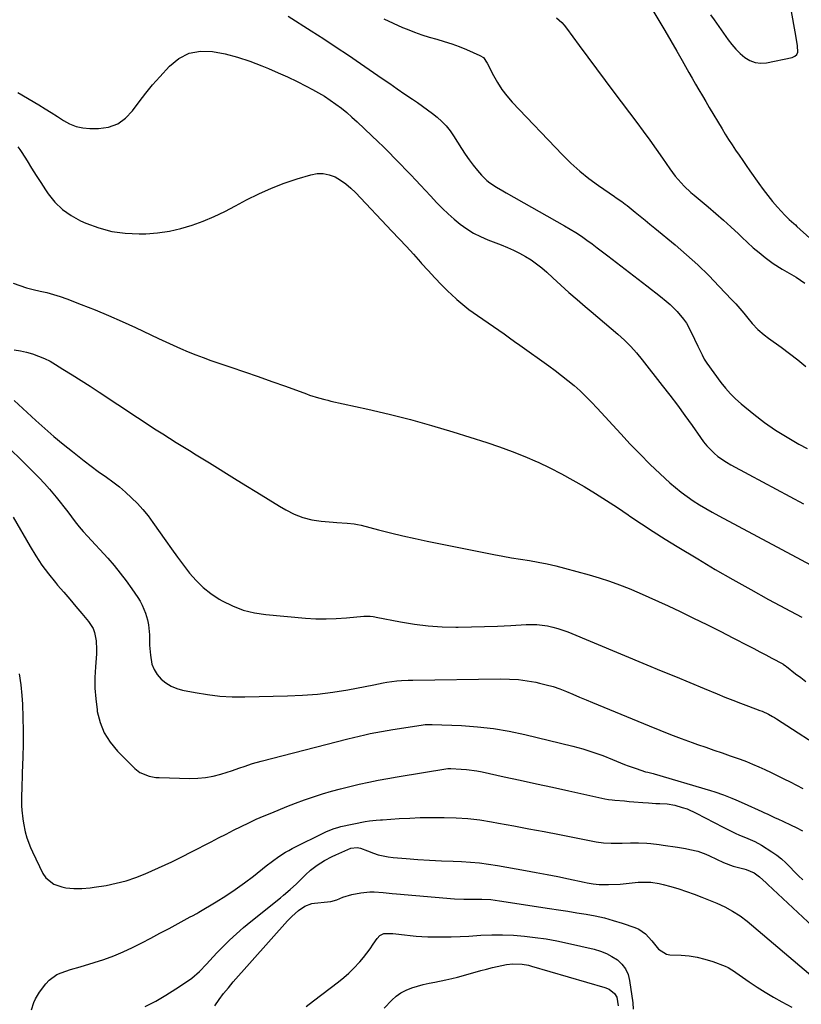
# Model space of a CAD drawing. Units: inches. Extents: x 1885428 to 1889974, y 448533 to 453875.
# Drawn here: x 1888816 to 1889182, y 449612 to 450074 of the extents above; entities that cross this region are included whole.
import ezdxf

# ---------------------------------------------------------------- set-up
doc = ezdxf.new("R2010")
doc.units = ezdxf.units.IN
doc.header["$MEASUREMENT"] = 0
doc.layers.add('7', color=7, linetype='Continuous')
doc.layers.add('8', color=7, linetype='Continuous')

msp = doc.modelspace()

# ---------------------------------------------------------------- linework, layer by layer
at = {"layer": '7', "color": 18}
for points in [[(1889139.78, 450076.71, 1738), (1889141.51, 450074.29, 1738), (1889148, 450064.95, 1738), (1889149.74, 450062.67, 1738), (1889151.61, 450060.5, 1738), (1889153.67, 450058.5, 1738), (1889155.84, 450056.62, 1738), (1889158.21, 450055.22, 1738), (1889160.68, 450054.27, 1738), (1889163.31, 450054, 1738), (1889166.05, 450054.17, 1738), (1889178.07, 450056.57, 1738), (1889179.29, 450057.16, 1738), (1889180.21, 450057.97, 1738), (1889180.67, 450059.1, 1738), (1889180.58, 450062.07, 1738), (1889179.79, 450066.92, 1738), (1889177.5, 450079.93, 1738)], [(1888941.65, 450075.97, 1746), (1888952.44, 450069.08, 1746), (1888958.27, 450065.31, 1746), (1888964.08, 450061.5, 1746), (1888969.85, 450057.63, 1746), (1888975.59, 450053.72, 1746), (1888985.68, 450046.76, 1746), (1888989.23, 450044.32, 1746), (1888992.78, 450041.88, 1746), (1888996.35, 450039.46, 1746), (1888999.92, 450037.04, 1746), (1889002.22, 450035.49, 1746), (1889004.62, 450033.82, 1746), (1889006.98, 450032.11, 1746), (1889009.29, 450030.34, 1746), (1889011.58, 450028.52, 1746), (1889013.73, 450026.57, 1746), (1889015.73, 450024.5, 1746), (1889017.53, 450022.24, 1746), (1889019.19, 450019.86, 1746), (1889022.9, 450013.92, 1746), (1889024.66, 450011.22, 1746), (1889026.5, 450008.58, 1746), (1889028.45, 450006.02, 1746), (1889030.47, 450003.51, 1746), (1889032.31, 450001.33, 1746), (1889034.82, 449998.8, 1746), (1889036.23, 449997.72, 1746), (1889039.27, 449995.8, 1746), (1889042.38, 449993.99, 1746), (1889043.95, 449993.1, 1746), (1889071.3, 449977.64, 1746), (1889073.97, 449976.07, 1746), (1889076.59, 449974.43, 1746), (1889079.16, 449972.71, 1746), (1889081.68, 449970.92, 1746), (1889084.17, 449969.07, 1746), (1889086.65, 449967.21, 1746), (1889089.12, 449965.34, 1746), (1889091.58, 449963.46, 1746), (1889109.83, 449949.42, 1746), (1889111.99, 449947.74, 1746), (1889114.14, 449946.06, 1746), (1889116.29, 449944.37, 1746), (1889119.01, 449942.21, 1746), (1889120.8, 449940.68, 1746), (1889124.15, 449937.39, 1746), (1889127.13, 449933.76, 1746), (1889128.46, 449931.83, 1746), (1889130.72, 449927.72, 1746), (1889133.8, 449921.16, 1746), (1889134.29, 449920.12, 1746), (1889135.76, 449917.03, 1746), (1889136.84, 449915.02, 1746), (1889137.45, 449914.06, 1746), (1889138.09, 449913.11, 1746), (1889144.64, 449904.05, 1746), (1889146.78, 449901.32, 1746), (1889149.06, 449898.71, 1746), (1889151.54, 449896.29, 1746), (1889154.15, 449894, 1746), (1889160.1, 449889.18, 1746), (1889165.14, 449885.33, 1746), (1889170.31, 449881.68, 1746), (1889175.67, 449878.32, 1746), (1889181.16, 449875.16, 1746), (1889185.1, 449873.04, 1746)], [(1888986.54, 450074.76, 1744), (1888990.88, 450072.68, 1744), (1888995.28, 450070.73, 1744), (1888997.39, 450069.84, 1744), (1889000.81, 450068.5, 1744), (1889004.27, 450067.25, 1744), (1889007.78, 450066.16, 1744), (1889011.32, 450065.17, 1744), (1889014.86, 450064.16, 1744), (1889018.36, 450063.05, 1744), (1889021.8, 450061.78, 1744), (1889025.21, 450060.39, 1744), (1889031.59, 450057.61, 1744), (1889033.17, 450056.56, 1744), (1889035.02, 450053.95, 1744), (1889037.91, 450048.2, 1744), (1889039.78, 450044.85, 1744), (1889041.84, 450041.62, 1744), (1889044.18, 450038.59, 1744), (1889046.7, 450035.69, 1744), (1889070.32, 450010.84, 1744), (1889074.27, 450006.94, 1744), (1889078.37, 450003.21, 1744), (1889082.7, 449999.74, 1744), (1889087.18, 449996.45, 1744), (1889094.63, 449991.32, 1744), (1889095.49, 449990.73, 1744), (1889098.07, 449988.93, 1744), (1889099.76, 449987.7, 1744), (1889100.59, 449987.07, 1744), (1889104.42, 449984.02, 1744), (1889106.73, 449982.16, 1744), (1889109.04, 449980.29, 1744), (1889111.33, 449978.41, 1744), (1889113.62, 449976.52, 1744), (1889123.17, 449968.6, 1744), (1889128.56, 449963.96, 1744), (1889133.82, 449959.2, 1744), (1889138.91, 449954.24, 1744), (1889143.88, 449949.15, 1744), (1889149.65, 449943.02, 1744), (1889151.61, 449940.89, 1744), (1889153.54, 449938.72, 1744), (1889155.42, 449936.51, 1744), (1889157.26, 449934.27, 1744), (1889159.26, 449931.78, 1744), (1889161.92, 449928.92, 1744), (1889164.91, 449926.39, 1744), (1889166.99, 449924.81, 1744), (1889172.83, 449920.57, 1744), (1889176.77, 449917.64, 1744), (1889180.68, 449914.66, 1744), (1889184.51, 449911.59, 1744)], [(1889067.54, 450075.27, 1742), (1889070.01, 450073.02, 1742), (1889071.12, 450071.77, 1742), (1889072.16, 450070.45, 1742), (1889078.19, 450062.18, 1742), (1889082.21, 450056.7, 1742), (1889086.25, 450051.23, 1742), (1889090.32, 450045.78, 1742), (1889094.4, 450040.34, 1742), (1889105.14, 450026.15, 1742), (1889108.23, 450022, 1742), (1889111.29, 450017.83, 1742), (1889114.28, 450013.62, 1742), (1889117.23, 450009.37, 1742), (1889120.69, 450004.35, 1742), (1889123.21, 450000.95, 1742), (1889124.57, 449999.32, 1742), (1889127.45, 449996.22, 1742), (1889130.52, 449993.3, 1742), (1889132.12, 449991.91, 1742), (1889138.58, 449986.51, 1742), (1889142.21, 449983.41, 1742), (1889145.8, 449980.27, 1742), (1889149.33, 449977.05, 1742), (1889152.81, 449973.79, 1742), (1889154.5, 449972.19, 1742), (1889157.15, 449969.73, 1742), (1889159.84, 449967.33, 1742), (1889162.6, 449965.01, 1742), (1889165.4, 449962.74, 1742), (1889169.14, 449959.88, 1742), (1889173.34, 449957.18, 1742), (1889175.52, 449955.96, 1742), (1889177.72, 449954.75, 1742), (1889179.87, 449953.49, 1742), (1889181.97, 449952.12, 1742), (1889184.03, 449950.69, 1742)], [(1888814.69, 450040.23, 1748), (1888824.67, 450034.31, 1748), (1888827.58, 450032.55, 1748), (1888830.46, 450030.76, 1748), (1888833.31, 450028.92, 1748), (1888836.14, 450027.04, 1748), (1888839.04, 450025.44, 1748), (1888842.06, 450024.21, 1748), (1888845.24, 450023.54, 1748), (1888848.55, 450023.24, 1748), (1888852.55, 450023.23, 1748), (1888857.29, 450023.95, 1748), (1888861.62, 450025.46, 1748), (1888865.33, 450028.15, 1748), (1888868.63, 450031.63, 1748), (1888871.63, 450035.76, 1748), (1888874.74, 450039.81, 1748), (1888878, 450043.74, 1748), (1888881.37, 450047.58, 1748), (1888885.88, 450052.53, 1748), (1888890.3, 450056.07, 1748), (1888895.09, 450058.58, 1748), (1888900.4, 450059.55, 1748), (1888906.07, 450059.48, 1748), (1888912.01, 450058.26, 1748), (1888917.88, 450056.77, 1748), (1888923.62, 450054.89, 1748), (1888929.29, 450052.73, 1748), (1888932.44, 450051.41, 1748), (1888936.91, 450049.47, 1748), (1888941.35, 450047.45, 1748), (1888945.74, 450045.32, 1748), (1888950.1, 450043.11, 1748), (1888952.99, 450041.6, 1748), (1888955.83, 450040.04, 1748), (1888958.62, 450038.38, 1748), (1888961.32, 450036.6, 1748), (1888963.98, 450034.73, 1748), (1888966.55, 450032.75, 1748), (1888969.07, 450030.71, 1748), (1888971.52, 450028.58, 1748), (1888973.92, 450026.39, 1748), (1888980.9, 450019.8, 1748), (1888983.61, 450017.21, 1748), (1888986.29, 450014.6, 1748), (1888988.94, 450011.95, 1748), (1888991.56, 450009.28, 1748), (1888994.44, 450006.32, 1748), (1888996.78, 450003.9, 1748), (1888999.11, 450001.47, 1748), (1889001.44, 449999.04, 1748), (1889003.76, 449996.6, 1748), (1889006.07, 449994.15, 1748), (1889008.37, 449991.68, 1748), (1889011.38, 449988.42, 1748), (1889013.97, 449985.73, 1748), (1889016.64, 449983.14, 1748), (1889019.44, 449980.68, 1748), (1889022.33, 449978.31, 1748), (1889025.36, 449976.16, 1748), (1889028.49, 449974.19, 1748), (1889031.79, 449972.52, 1748), (1889035.2, 449971.03, 1748), (1889041.54, 449968.61, 1748), (1889044.45, 449967.41, 1748), (1889047.31, 449966.13, 1748), (1889050.12, 449964.72, 1748), (1889052.88, 449963.22, 1748), (1889055.55, 449961.56, 1748), (1889058.13, 449959.79, 1748), (1889060.58, 449957.84, 1748), (1889062.94, 449955.77, 1748), (1889065.76, 449953.12, 1748), (1889069.5, 449949.67, 1748), (1889073.28, 449946.27, 1748), (1889077.13, 449942.94, 1748), (1889081.01, 449939.66, 1748), (1889083.7, 449937.43, 1748), (1889086.88, 449934.77, 1748), (1889090.05, 449932.09, 1748), (1889093.2, 449929.4, 1748), (1889096.34, 449926.68, 1748), (1889099.38, 449923.88, 1748), (1889102.31, 449920.97, 1748), (1889105.06, 449917.89, 1748), (1889107.71, 449914.71, 1748), (1889117.13, 449902.69, 1748), (1889120.71, 449898.04, 1748), (1889124.24, 449893.36, 1748), (1889127.68, 449888.61, 1748), (1889131.07, 449883.82, 1748), (1889134.99, 449878.19, 1748), (1889136.45, 449876.25, 1748), (1889137.99, 449874.38, 1748), (1889141.4, 449870.93, 1748), (1889143.26, 449869.37, 1748), (1889147.22, 449866.6, 1748), (1889149.32, 449865.37, 1748), (1889157.8, 449860.84, 1748), (1889164.19, 449857.42, 1748), (1889170.58, 449854, 1748), (1889176.96, 449850.57, 1748), (1889183.35, 449847.15, 1748)], [(1888812.61, 449950.61, 1752), (1888815.7, 449949.51, 1752), (1888818.81, 449948.52, 1752), (1888821.98, 449947.69, 1752), (1888825.17, 449946.96, 1752), (1888828.36, 449946.23, 1752), (1888831.52, 449945.4, 1752), (1888834.64, 449944.41, 1752), (1888837.73, 449943.32, 1752), (1888844.54, 449940.71, 1752), (1888850.97, 449938.16, 1752), (1888857.36, 449935.52, 1752), (1888863.69, 449932.71, 1752), (1888869.98, 449929.81, 1752), (1888880.69, 449924.72, 1752), (1888884.15, 449923.1, 1752), (1888887.64, 449921.52, 1752), (1888891.14, 449919.99, 1752), (1888894.67, 449918.5, 1752), (1888898.21, 449917.08, 1752), (1888901.78, 449915.7, 1752), (1888905.38, 449914.4, 1752), (1888908.99, 449913.15, 1752), (1888914.75, 449911.22, 1752), (1888921.16, 449909.04, 1752), (1888927.55, 449906.83, 1752), (1888933.93, 449904.57, 1752), (1888940.29, 449902.27, 1752), (1888950.19, 449898.64, 1752), (1888951.6, 449898.14, 1752), (1888955.86, 449896.79, 1752), (1888958.74, 449896.02, 1752), (1888960.19, 449895.67, 1752), (1888961.64, 449895.34, 1752), (1888978.91, 449891.56, 1752), (1888988.96, 449889.21, 1752), (1888998.97, 449886.69, 1752), (1889008.9, 449883.9, 1752), (1889018.79, 449880.93, 1752), (1889034.75, 449875.91, 1752), (1889040.77, 449873.89, 1752), (1889046.74, 449871.72, 1752), (1889052.63, 449869.34, 1752), (1889058.46, 449866.82, 1752), (1889058.87, 449866.63, 1752), (1889064.41, 449863.99, 1752), (1889069.87, 449861.22, 1752), (1889075.23, 449858.26, 1752), (1889080.53, 449855.17, 1752), (1889085.74, 449851.94, 1752), (1889090.92, 449848.66, 1752), (1889096.05, 449845.29, 1752), (1889101.14, 449841.87, 1752), (1889101.9, 449841.35, 1752), (1889107.37, 449837.68, 1752), (1889112.88, 449834.06, 1752), (1889118.45, 449830.54, 1752), (1889124.06, 449827.07, 1752), (1889133.77, 449821.2, 1752), (1889141.99, 449816.31, 1752), (1889150.27, 449811.5, 1752), (1889158.62, 449806.82, 1752), (1889167.02, 449802.24, 1752), (1889182.53, 449793.93, 1752)], [(1888813.05, 449919.35, 1754), (1888815.97, 449918.92, 1754), (1888818.85, 449918.27, 1754), (1888821.71, 449917.47, 1754), (1888824.49, 449916.47, 1754), (1888827.22, 449915.33, 1754), (1888829.86, 449913.99, 1754), (1888832.43, 449912.52, 1754), (1888835.92, 449910.36, 1754), (1888840.18, 449907.7, 1754), (1888844.43, 449905.01, 1754), (1888848.65, 449902.28, 1754), (1888852.86, 449899.54, 1754), (1888879.66, 449881.88, 1754), (1888882.76, 449879.87, 1754), (1888885.86, 449877.88, 1754), (1888888.99, 449875.92, 1754), (1888892.13, 449873.99, 1754), (1888895.28, 449872.06, 1754), (1888898.42, 449870.13, 1754), (1888901.56, 449868.2, 1754), (1888904.7, 449866.25, 1754), (1888916.4, 449858.98, 1754), (1888921.67, 449855.72, 1754), (1888926.94, 449852.48, 1754), (1888932.23, 449849.25, 1754), (1888937.52, 449846.03, 1754), (1888940.45, 449844.25, 1754), (1888944.38, 449842.24, 1754), (1888948.44, 449840.61, 1754), (1888952.69, 449839.57, 1754), (1888957.06, 449838.91, 1754), (1888962.72, 449838.48, 1754), (1888964.36, 449838.36, 1754), (1888969.3, 449838.06, 1754), (1888972.56, 449837.73, 1754), (1888974.18, 449837.42, 1754), (1888975.78, 449837.05, 1754), (1888983.97, 449834.89, 1754), (1888989.67, 449833.44, 1754), (1888995.38, 449832.06, 1754), (1889001.12, 449830.79, 1754), (1889006.88, 449829.58, 1754), (1889038.12, 449823.32, 1754), (1889042.28, 449822.52, 1754), (1889046.44, 449821.77, 1754), (1889050.61, 449821.07, 1754), (1889054.78, 449820.42, 1754), (1889058.95, 449819.73, 1754), (1889063.1, 449818.94, 1754), (1889067.21, 449817.99, 1754), (1889071.31, 449816.95, 1754), (1889082.77, 449813.8, 1754), (1889087.57, 449812.38, 1754), (1889092.32, 449810.84, 1754), (1889097.01, 449809.12, 1754), (1889101.66, 449807.28, 1754), (1889106.26, 449805.31, 1754), (1889110.84, 449803.3, 1754), (1889115.4, 449801.23, 1754), (1889119.94, 449799.13, 1754), (1889125.56, 449796.47, 1754), (1889131.84, 449793.46, 1754), (1889138.1, 449790.4, 1754), (1889144.33, 449787.27, 1754), (1889150.53, 449784.09, 1754), (1889157.27, 449780.6, 1754), (1889160.08, 449779.13, 1754), (1889162.89, 449777.66, 1754), (1889165.69, 449776.17, 1754), (1889168.49, 449774.67, 1754), (1889173.63, 449771.92, 1754), (1889173.85, 449771.79, 1754), (1889174.93, 449771.09, 1754), (1889175.34, 449770.78, 1754), (1889179.69, 449767.34, 1754), (1889182.08, 449765.47, 1754), (1889184.48, 449763.62, 1754)], [(1888812.96, 449895.52, 1756), (1888823.23, 449886.17, 1756), (1888827.42, 449882.44, 1756), (1888831.66, 449878.76, 1756), (1888835.97, 449875.16, 1756), (1888840.33, 449871.63, 1756), (1888842.7, 449869.75, 1756), (1888845.93, 449867.22, 1756), (1888849.2, 449864.74, 1756), (1888852.52, 449862.31, 1756), (1888856.3, 449859.62, 1756), (1888859.39, 449857.36, 1756), (1888862.41, 449855, 1756), (1888865.32, 449852.51, 1756), (1888868.15, 449849.93, 1756), (1888870.85, 449847.21, 1756), (1888873.43, 449844.39, 1756), (1888875.83, 449841.42, 1756), (1888878.12, 449838.35, 1756), (1888884.14, 449829.77, 1756), (1888886.87, 449825.92, 1756), (1888889.64, 449822.1, 1756), (1888892.45, 449818.31, 1756), (1888895.3, 449814.54, 1756), (1888898.36, 449811.01, 1756), (1888901.66, 449807.75, 1756), (1888905.33, 449804.91, 1756), (1888909.23, 449802.35, 1756), (1888910.6, 449801.57, 1756), (1888915.48, 449799.18, 1756), (1888920.51, 449797.23, 1756), (1888925.74, 449795.94, 1756), (1888931.12, 449795.1, 1756), (1888949.75, 449793.41, 1756), (1888954.55, 449793.12, 1756), (1888959.35, 449793.01, 1756), (1888964.15, 449793.18, 1756), (1888968.95, 449793.53, 1756), (1888977.08, 449794.36, 1756), (1888980.02, 449794.36, 1756), (1888981.48, 449794.17, 1756), (1888982.21, 449794.05, 1756), (1888982.94, 449793.92, 1756), (1888994.36, 449791.66, 1756), (1889000.8, 449790.58, 1756), (1889007.27, 449789.77, 1756), (1889013.77, 449789.34, 1756), (1889020.3, 449789.18, 1756), (1889021.4, 449789.19, 1756), (1889027.56, 449789.27, 1756), (1889033.72, 449789.42, 1756), (1889039.88, 449789.67, 1756), (1889046.03, 449789.99, 1756), (1889053.32, 449790.42, 1756), (1889055.82, 449790.48, 1756), (1889058.32, 449790.41, 1756), (1889063.27, 449789.78, 1756), (1889065.72, 449789.24, 1756), (1889068.13, 449788.6, 1756), (1889070.5, 449787.81, 1756), (1889072.85, 449786.92, 1756), (1889109.85, 449771.54, 1756), (1889116.56, 449768.75, 1756), (1889123.28, 449765.96, 1756), (1889129.99, 449763.17, 1756), (1889136.7, 449760.37, 1756), (1889142.82, 449757.82, 1756), (1889146.48, 449756.32, 1756), (1889150.16, 449754.86, 1756), (1889153.85, 449753.43, 1756), (1889157.56, 449752.04, 1756), (1889162.95, 449750.06, 1756), (1889163.96, 449749.67, 1756), (1889166.93, 449748.33, 1756), (1889168.84, 449747.3, 1756), (1889169.78, 449746.74, 1756), (1889170.7, 449746.16, 1756), (1889195.96, 449729.81, 1756)], [(1888805.13, 449878.68, 1758), (1888822.32, 449861.82, 1758), (1888824.83, 449859.27, 1758), (1888827.28, 449856.67, 1758), (1888829.63, 449853.97, 1758), (1888832.73, 449850.23, 1758), (1888834.56, 449847.93, 1758), (1888836.37, 449845.61, 1758), (1888838.16, 449843.28, 1758), (1888839.92, 449840.93, 1758), (1888841.71, 449838.6, 1758), (1888843.55, 449836.31, 1758), (1888845.45, 449834.07, 1758), (1888847.41, 449831.88, 1758), (1888856.91, 449821.52, 1758), (1888859.92, 449818.09, 1758), (1888862.83, 449814.58, 1758), (1888865.59, 449810.95, 1758), (1888868.25, 449807.24, 1758), (1888871.08, 449803.12, 1758), (1888872.17, 449801.37, 1758), (1888873.16, 449799.58, 1758), (1888874.71, 449795.78, 1758), (1888875.63, 449792.63, 1758), (1888876.11, 449790.3, 1758), (1888876.49, 449785.55, 1758), (1888876.6, 449780.75, 1758), (1888876.97, 449775.96, 1758), (1888877.7, 449771.83, 1758), (1888878.66, 449769.24, 1758), (1888880.15, 449766.92, 1758), (1888882, 449764.78, 1758), (1888884.26, 449763.02, 1758), (1888886.66, 449761.53, 1758), (1888889.28, 449760.46, 1758), (1888892.03, 449759.66, 1758), (1888897.88, 449758.5, 1758), (1888903.69, 449757.54, 1758), (1888909.52, 449756.83, 1758), (1888915.39, 449756.51, 1758), (1888921.27, 449756.45, 1758), (1888941.22, 449756.87, 1758), (1888948.33, 449757.2, 1758), (1888955.42, 449757.77, 1758), (1888962.48, 449758.68, 1758), (1888969.51, 449759.82, 1758), (1888981.79, 449762.13, 1758), (1888986.14, 449763.02, 1758), (1888987.89, 449763.32, 1758), (1888992.58, 449763.91, 1758), (1888994.7, 449764.1, 1758), (1888997.88, 449764.26, 1758), (1889000.01, 449764.32, 1758), (1889041.26, 449764.91, 1758), (1889045.43, 449764.83, 1758), (1889049.59, 449764.57, 1758), (1889053.71, 449764.03, 1758), (1889057.82, 449763.3, 1758), (1889059.49, 449762.95, 1758), (1889062.72, 449762.17, 1758), (1889065.91, 449761.26, 1758), (1889069.04, 449760.18, 1758), (1889072.14, 449758.97, 1758), (1889075.21, 449757.67, 1758), (1889078.28, 449756.37, 1758), (1889081.35, 449755.09, 1758), (1889084.42, 449753.81, 1758), (1889110.91, 449742.83, 1758), (1889115.92, 449740.8, 1758), (1889120.96, 449738.81, 1758), (1889126.02, 449736.91, 1758), (1889131.11, 449735.06, 1758), (1889133.68, 449734.14, 1758), (1889137.5, 449732.79, 1758), (1889141.32, 449731.45, 1758), (1889145.15, 449730.13, 1758), (1889148.98, 449728.82, 1758), (1889153.63, 449727.19, 1758), (1889156.59, 449726.08, 1758), (1889159.52, 449724.87, 1758), (1889162.42, 449723.62, 1758), (1889165.3, 449722.3, 1758), (1889168.17, 449720.95, 1758), (1889171.01, 449719.57, 1758), (1889173.85, 449718.15, 1758), (1889174.15, 449718, 1758), (1889177.13, 449716.5, 1758), (1889180.1, 449714.99, 1758), (1889183.08, 449713.49, 1758)], [(1888815.34, 449767.21, 1762), (1888816.19, 449762.17, 1762), (1888816.7, 449757.05, 1762), (1888816.9, 449753.05, 1762), (1888817.12, 449746.81, 1762), (1888817.24, 449740.57, 1762), (1888817.2, 449734.33, 1762), (1888817.06, 449728.09, 1762), (1888816.81, 449720.73, 1762), (1888816.72, 449718.17, 1762), (1888816.64, 449715.61, 1762), (1888816.58, 449713.05, 1762), (1888816.52, 449710.49, 1762), (1888816.5, 449709.5, 1762), (1888816.53, 449705.37, 1762), (1888816.64, 449703.31, 1762), (1888817.05, 449699.19, 1762), (1888817.36, 449697.15, 1762), (1888818.23, 449693.12, 1762), (1888819.04, 449690.25, 1762), (1888820.66, 449685.81, 1762), (1888821.62, 449683.65, 1762), (1888826.46, 449673.53, 1762), (1888827.85, 449671.44, 1762), (1888831.59, 449668.46, 1762), (1888835.39, 449667.24, 1762), (1888837.26, 449666.88, 1762), (1888841.04, 449666.48, 1762), (1888844.85, 449666.5, 1762), (1888848.65, 449666.82, 1762), (1888850.54, 449667.07, 1762), (1888856.25, 449667.98, 1762), (1888860.94, 449668.92, 1762), (1888865.56, 449670.09, 1762), (1888870.08, 449671.62, 1762), (1888874.52, 449673.39, 1762), (1888883.94, 449677.57, 1762), (1888887.06, 449679, 1762), (1888890.14, 449680.53, 1762), (1888893.2, 449682.1, 1762), (1888894.73, 449682.88, 1762), (1888896.26, 449683.68, 1762), (1888905.47, 449688.47, 1762), (1888908.97, 449690.27, 1762), (1888912.48, 449692.07, 1762), (1888916, 449693.85, 1762), (1888919.53, 449695.61, 1762), (1888923.08, 449697.32, 1762), (1888926.65, 449698.98, 1762), (1888930.26, 449700.56, 1762), (1888933.9, 449702.08, 1762), (1888940.93, 449704.94, 1762), (1888945.06, 449706.56, 1762), (1888949.22, 449708.1, 1762), (1888953.41, 449709.53, 1762), (1888957.64, 449710.88, 1762), (1888961.89, 449712.13, 1762), (1888966.17, 449713.31, 1762), (1888970.46, 449714.4, 1762), (1888974.98, 449715.48, 1762), (1888979.41, 449716.44, 1762), (1888983.86, 449717.34, 1762), (1888988.32, 449718.16, 1762), (1888992.8, 449718.93, 1762), (1889016.51, 449722.75, 1762), (1889016.93, 449722.81, 1762), (1889017.55, 449722.87, 1762), (1889017.97, 449722.87, 1762), (1889022.74, 449722.58, 1762), (1889025.22, 449722.37, 1762), (1889030.14, 449721.68, 1762), (1889032.59, 449721.21, 1762), (1889042.9, 449718.98, 1762), (1889050.49, 449717.33, 1762), (1889058.07, 449715.67, 1762), (1889065.66, 449714, 1762), (1889073.25, 449712.33, 1762), (1889090.14, 449708.6, 1762), (1889091.9, 449708.3, 1762), (1889093.68, 449708.13, 1762), (1889094.87, 449708.02, 1762), (1889099.42, 449707.6, 1762), (1889101.57, 449707.41, 1762), (1889103.73, 449707.21, 1762), (1889108.05, 449706.84, 1762), (1889110.6, 449706.64, 1762), (1889114.15, 449706.47, 1762), (1889115.93, 449706.44, 1762), (1889119.46, 449706.19, 1762), (1889122.94, 449705.55, 1762), (1889126.47, 449704.59, 1762), (1889128.74, 449703.83, 1762), (1889133.1, 449701.86, 1762), (1889145.63, 449695.26, 1762), (1889147.52, 449694.29, 1762), (1889151.36, 449692.45, 1762), (1889153.3, 449691.58, 1762), (1889156.1, 449690.38, 1762), (1889160.58, 449688.57, 1762), (1889163.75, 449686.86, 1762), (1889168.55, 449683.72, 1762), (1889170.84, 449682.1, 1762), (1889173.04, 449680.38, 1762), (1889175.12, 449678.51, 1762), (1889177.1, 449676.53, 1762), (1889179.05, 449674.5, 1762), (1889181.03, 449672.5, 1762), (1889183.05, 449670.55, 1762)], [(1888821.21, 449609.47, 1764), (1888822.32, 449612.99, 1764), (1888823.05, 449614.66, 1764), (1888824.96, 449617.79, 1764), (1888827.88, 449621.75, 1764), (1888829.4, 449623.45, 1764), (1888832.99, 449626.06, 1764), (1888835.07, 449626.97, 1764), (1888839.5, 449628.4, 1764), (1888843.96, 449629.75, 1764), (1888850.58, 449631.69, 1764), (1888855.18, 449633.18, 1764), (1888859.72, 449634.83, 1764), (1888864.16, 449636.72, 1764), (1888868.54, 449638.79, 1764), (1888872.86, 449640.99, 1764), (1888877.16, 449643.22, 1764), (1888881.44, 449645.49, 1764), (1888885.71, 449647.78, 1764), (1888895.61, 449653.16, 1764), (1888896.65, 449653.71, 1764), (1888898.71, 449654.83, 1764), (1888899.22, 449655.12, 1764), (1888899.72, 449655.42, 1764), (1888907.82, 449660.27, 1764), (1888912.32, 449663.08, 1764), (1888916.74, 449666, 1764), (1888921.04, 449669.09, 1764), (1888925.27, 449672.29, 1764), (1888931.34, 449677.07, 1764), (1888934.25, 449679.31, 1764), (1888937.21, 449681.48, 1764), (1888940.28, 449683.48, 1764), (1888941.87, 449684.38, 1764), (1888943.49, 449685.24, 1764), (1888959.34, 449693.1, 1764), (1888962.72, 449694.55, 1764), (1888965.36, 449695.34, 1764), (1888966.25, 449695.55, 1764), (1888977.76, 449697.95, 1764), (1888979.77, 449698.3, 1764), (1888982.83, 449698.59, 1764), (1888984.87, 449698.73, 1764), (1888985.89, 449698.8, 1764), (1888993.7, 449699.31, 1764), (1888998.63, 449699.58, 1764), (1889003.56, 449699.78, 1764), (1889008.49, 449699.88, 1764), (1889013.43, 449699.9, 1764), (1889014.78, 449699.89, 1764), (1889020.38, 449699.71, 1764), (1889025.96, 449699.34, 1764), (1889031.51, 449698.67, 1764), (1889037.04, 449697.81, 1764), (1889040.29, 449697.21, 1764), (1889047.43, 449695.89, 1764), (1889054.57, 449694.55, 1764), (1889061.7, 449693.19, 1764), (1889068.83, 449691.82, 1764), (1889086.12, 449688.46, 1764), (1889089.58, 449687.94, 1764), (1889093.07, 449687.72, 1764), (1889096.58, 449687.7, 1764), (1889098.33, 449687.74, 1764), (1889102.16, 449687.89, 1764), (1889106.01, 449687.94, 1764), (1889109.85, 449687.74, 1764), (1889111.77, 449687.56, 1764), (1889115.6, 449687.12, 1764), (1889117.52, 449686.87, 1764), (1889124.2, 449685.91, 1764), (1889128.08, 449685.26, 1764), (1889130.01, 449684.88, 1764), (1889133.84, 449683.95, 1764), (1889137.53, 449682.64, 1764), (1889139.32, 449681.84, 1764), (1889145.79, 449678.69, 1764), (1889150.4, 449676.93, 1764), (1889151.08, 449676.76, 1764), (1889155.32, 449675.76, 1764), (1889156.5, 449675.43, 1764), (1889160.18, 449673.84, 1764), (1889162.79, 449672.04, 1764), (1889165.89, 449669.13, 1764), (1889166.67, 449668.4, 1764), (1889194.81, 449642.12, 1764)], [(1888874.52, 449611.04, 1766), (1888879.43, 449613.63, 1766), (1888884.22, 449616.45, 1766), (1888888.92, 449619.41, 1766), (1888894.41, 449623.04, 1766), (1888896.35, 449624.43, 1766), (1888899.94, 449627.53, 1766), (1888903.21, 449631.01, 1766), (1888904.83, 449632.77, 1766), (1888908.14, 449636.23, 1766), (1888910.98, 449639.14, 1766), (1888914.12, 449642.24, 1766), (1888917.34, 449645.27, 1766), (1888920.66, 449648.18, 1766), (1888924.05, 449651.01, 1766), (1888937.92, 449662.16, 1766), (1888939.47, 449663.42, 1766), (1888942.5, 449666.03, 1766), (1888945.46, 449668.73, 1766), (1888946.92, 449670.1, 1766), (1888949.79, 449672.89, 1766), (1888952.09, 449675.06, 1766), (1888955.23, 449677.52, 1766), (1888958.63, 449679.63, 1766), (1888962.18, 449681.49, 1766), (1888964, 449682.35, 1766), (1888969.66, 449684.88, 1766), (1888971.06, 449685.4, 1766), (1888973.98, 449685.78, 1766), (1888975.6, 449685.4, 1766), (1888978.77, 449684.22, 1766), (1888981.63, 449683.1, 1766), (1888983.87, 449682.34, 1766), (1888988.47, 449681.3, 1766), (1888990.82, 449681.02, 1766), (1888997.02, 449680.56, 1766), (1889002.5, 449680.18, 1766), (1889007.98, 449679.84, 1766), (1889013.46, 449679.55, 1766), (1889018.94, 449679.3, 1766), (1889022.9, 449679.14, 1766), (1889027.15, 449678.88, 1766), (1889031.38, 449678.51, 1766), (1889035.6, 449677.97, 1766), (1889039.81, 449677.31, 1766), (1889052.94, 449674.98, 1766), (1889058.01, 449674.06, 1766), (1889063.08, 449673.1, 1766), (1889068.13, 449672.09, 1766), (1889073.18, 449671.04, 1766), (1889080.45, 449669.5, 1766), (1889081.86, 449669.22, 1766), (1889084.71, 449668.74, 1766), (1889087.58, 449668.4, 1766), (1889091.9, 449668.31, 1766), (1889097.33, 449668.56, 1766), (1889098.76, 449668.64, 1766), (1889101.6, 449668.92, 1766), (1889105.86, 449669.42, 1766), (1889108.72, 449669.5, 1766), (1889111.78, 449669.39, 1766), (1889115.66, 449668.83, 1766), (1889117.58, 449668.38, 1766), (1889121.18, 449667.38, 1766), (1889124.87, 449666.28, 1766), (1889128.53, 449665.1, 1766), (1889132.14, 449663.79, 1766), (1889135.73, 449662.4, 1766), (1889142.7, 449659.56, 1766), (1889146.49, 449657.86, 1766), (1889150.14, 449655.89, 1766), (1889153.63, 449653.64, 1766), (1889156.91, 449651.1, 1766), (1889188.85, 449624.06, 1766)], [(1888907.22, 449611.39, 1768), (1888909.23, 449614.31, 1768), (1888911.32, 449617.16, 1768), (1888913.53, 449619.92, 1768), (1888915.83, 449622.62, 1768), (1888941.34, 449651.28, 1768), (1888943.25, 449653.3, 1768), (1888946.48, 449656.23, 1768), (1888949.45, 449658.2, 1768), (1888952.76, 449659.38, 1768), (1888953.93, 449659.57, 1768), (1888960.06, 449660.18, 1768), (1888961.55, 449660.41, 1768), (1888964.42, 449661.21, 1768), (1888967.19, 449662.38, 1768), (1888971.5, 449663.67, 1768), (1888975.76, 449664.51, 1768), (1888979.9, 449664.99, 1768), (1888981.98, 449664.97, 1768), (1888986.16, 449664.55, 1768), (1888990.35, 449664.11, 1768), (1888992.45, 449663.93, 1768), (1889019.69, 449661.68, 1768), (1889024.04, 449661.49, 1768), (1889028.4, 449661.53, 1768), (1889032.53, 449661.49, 1768), (1889036.65, 449661.27, 1768), (1889040.75, 449660.78, 1768), (1889064.16, 449657.14, 1768), (1889068.47, 449656.47, 1768), (1889072.79, 449655.79, 1768), (1889077.1, 449655.1, 1768), (1889081.41, 449654.41, 1768), (1889085.7, 449653.61, 1768), (1889089.95, 449652.66, 1768), (1889094.14, 449651.5, 1768), (1889098.3, 449650.19, 1768), (1889104.28, 449648.14, 1768), (1889106.09, 449647.35, 1768), (1889109.29, 449645.14, 1768), (1889112.2, 449641.89, 1768), (1889115.34, 449638.06, 1768), (1889119.17, 449635.63, 1768), (1889120.72, 449635.37, 1768), (1889125.91, 449635.16, 1768), (1889129.71, 449634.83, 1768), (1889133.47, 449634.26, 1768), (1889137.16, 449633.34, 1768), (1889140.8, 449632.17, 1768), (1889146.67, 449629.98, 1768), (1889147.97, 449629.42, 1768), (1889149.8, 449628.32, 1768), (1889150.99, 449627.53, 1768), (1889151.57, 449627.12, 1768), (1889157.82, 449622.75, 1768), (1889161.57, 449620.22, 1768), (1889165.38, 449617.79, 1768), (1889169.27, 449615.5, 1768), (1889173.23, 449613.3, 1768), (1889177.88, 449610.82, 1768)], [(1888986.66, 449610.37, 1772), (1888990.24, 449614.1, 1772), (1888992.31, 449615.95, 1772), (1888994.52, 449617.56, 1772), (1888996.96, 449618.82, 1772), (1888999.54, 449619.84, 1772), (1889002.24, 449620.63, 1772), (1889004.97, 449621.36, 1772), (1889007.71, 449622.01, 1772), (1889010.47, 449622.59, 1772), (1889015.61, 449623.6, 1772), (1889018.37, 449624.19, 1772), (1889021.12, 449624.84, 1772), (1889023.85, 449625.59, 1772), (1889026.56, 449626.4, 1772), (1889029.26, 449627.22, 1772), (1889031.98, 449627.99, 1772), (1889034.72, 449628.69, 1772), (1889037.48, 449629.33, 1772), (1889044.04, 449630.77, 1772), (1889046.96, 449631.19, 1772), (1889051.38, 449630.99, 1772), (1889054.29, 449630.44, 1772), (1889055.72, 449630.07, 1772), (1889090.19, 449620.01, 1772), (1889092.21, 449619.2, 1772), (1889094.78, 449617.26, 1772), (1889095.8, 449615.48, 1772), (1889096.48, 449611.46, 1772)]]:
    msp.add_polyline3d(points, dxfattribs=at)
at = {"layer": '8', "color": 18}
for points in [[(1889112.75, 450078.74, 1740), (1889115.58, 450073.98, 1740), (1889118.38, 450069.21, 1740), (1889121.15, 450064.41, 1740), (1889123.88, 450059.59, 1740), (1889126.4, 450055.12, 1740), (1889127.96, 450052.36, 1740), (1889129.54, 450049.61, 1740), (1889131.13, 450046.86, 1740), (1889132.73, 450044.12, 1740), (1889134.34, 450041.39, 1740), (1889135.95, 450038.66, 1740), (1889137.57, 450035.92, 1740), (1889139.18, 450033.19, 1740), (1889145.17, 450023.07, 1740), (1889146.69, 450020.55, 1740), (1889148.25, 450018.06, 1740), (1889149.86, 450015.59, 1740), (1889151.51, 450013.14, 1740), (1889153.18, 450010.72, 1740), (1889154.85, 450008.29, 1740), (1889156.53, 450005.87, 1740), (1889158.22, 450003.45, 1740), (1889162.41, 449997.45, 1740), (1889164.49, 449994.58, 1740), (1889166.64, 449991.77, 1740), (1889168.9, 449989.05, 1740), (1889171.22, 449986.37, 1740), (1889174.68, 449982.54, 1740), (1889176.72, 449980.51, 1740), (1889178.89, 449978.62, 1740), (1889179.61, 449977.98, 1740), (1889180.32, 449977.34, 1740), (1889201.63, 449958.03, 1740)], [(1888814.68, 450014.65, 1750), (1888815.72, 450013.41, 1750), (1888816.66, 450012.08, 1750), (1888819.13, 450008.04, 1750), (1888821.24, 450004.62, 1750), (1888823.39, 450001.22, 1750), (1888825.58, 449997.85, 1750), (1888827.79, 449994.5, 1750), (1888829.03, 449992.65, 1750), (1888832.18, 449988.73, 1750), (1888835.68, 449985.23, 1750), (1888839.73, 449982.37, 1750), (1888844.12, 449979.94, 1750), (1888846.67, 449978.8, 1750), (1888852.71, 449976.57, 1750), (1888858.87, 449974.9, 1750), (1888865.19, 449974.08, 1750), (1888871.63, 449973.81, 1750), (1888874.82, 449973.89, 1750), (1888880.36, 449974.29, 1750), (1888885.84, 449975.04, 1750), (1888891.23, 449976.28, 1750), (1888896.55, 449977.87, 1750), (1888901.77, 449979.84, 1750), (1888906.91, 449981.98, 1750), (1888911.95, 449984.36, 1750), (1888916.91, 449986.92, 1750), (1888922.1, 449989.75, 1750), (1888927.85, 449992.66, 1750), (1888933.7, 449995.32, 1750), (1888939.7, 449997.61, 1750), (1888945.8, 449999.66, 1750), (1888952.29, 450001.6, 1750), (1888955.19, 450002.11, 1750), (1888958.05, 450002.17, 1750), (1888960.85, 450001.56, 1750), (1888963.6, 450000.51, 1750), (1888966.22, 449998.95, 1750), (1888968.72, 449997.24, 1750), (1888971.04, 449995.29, 1750), (1888973.24, 449993.18, 1750), (1888990.3, 449975.12, 1750), (1888993.68, 449971.51, 1750), (1888997.04, 449967.87, 1750), (1889000.36, 449964.21, 1750), (1889003.66, 449960.52, 1750), (1889004.17, 449959.94, 1750), (1889007.23, 449956.56, 1750), (1889010.34, 449953.22, 1750), (1889013.51, 449949.96, 1750), (1889016.74, 449946.73, 1750), (1889018.01, 449945.49, 1750), (1889020.7, 449943, 1750), (1889023.47, 449940.61, 1750), (1889026.36, 449938.37, 1750), (1889030.36, 449935.53, 1750), (1889032.88, 449933.81, 1750), (1889035.39, 449932.09, 1750), (1889037.9, 449930.35, 1750), (1889040.39, 449928.6, 1750), (1889042.89, 449926.84, 1750), (1889045.38, 449925.08, 1750), (1889047.86, 449923.32, 1750), (1889050.34, 449921.55, 1750), (1889063.85, 449911.9, 1750), (1889066.9, 449909.66, 1750), (1889069.91, 449907.37, 1750), (1889072.85, 449905, 1750), (1889075.75, 449902.57, 1750), (1889078.58, 449900.06, 1750), (1889081.33, 449897.48, 1750), (1889083.99, 449894.79, 1750), (1889086.58, 449892.04, 1750), (1889097.63, 449879.86, 1750), (1889102.11, 449875.05, 1750), (1889106.67, 449870.32, 1750), (1889111.36, 449865.72, 1750), (1889116.13, 449861.2, 1750), (1889120.69, 449857, 1750), (1889123.3, 449854.71, 1750), (1889125.98, 449852.52, 1750), (1889128.77, 449850.46, 1750), (1889131.63, 449848.5, 1750), (1889134.57, 449846.64, 1750), (1889137.53, 449844.84, 1750), (1889140.55, 449843.12, 1750), (1889143.59, 449841.44, 1750), (1889191.43, 449815.93, 1750)], [(1888812.63, 449840.79, 1760), (1888820.48, 449827.09, 1760), (1888823.18, 449822.66, 1760), (1888826.04, 449818.35, 1760), (1888829.15, 449814.2, 1760), (1888832.41, 449810.17, 1760), (1888833.44, 449808.96, 1760), (1888836.3, 449805.61, 1760), (1888839.15, 449802.25, 1760), (1888842, 449798.9, 1760), (1888844.84, 449795.53, 1760), (1888847.89, 449791.91, 1760), (1888850.03, 449788.57, 1760), (1888850.73, 449786.73, 1760), (1888851.52, 449782.79, 1760), (1888851.72, 449778.76, 1760), (1888851.64, 449776.73, 1760), (1888851.15, 449770.63, 1760), (1888850.93, 449765.56, 1760), (1888850.95, 449760.5, 1760), (1888851.32, 449755.46, 1760), (1888851.93, 449750.42, 1760), (1888852.05, 449749.63, 1760), (1888853.38, 449744.45, 1760), (1888855.3, 449739.56, 1760), (1888858.1, 449735.12, 1760), (1888861.49, 449730.98, 1760), (1888869.58, 449722.83, 1760), (1888872.01, 449720.9, 1760), (1888876.34, 449719.16, 1760), (1888879.44, 449718.63, 1760), (1888881.01, 449718.53, 1760), (1888895.49, 449718.2, 1760), (1888899.16, 449718.3, 1760), (1888902.79, 449718.62, 1760), (1888906.37, 449719.3, 1760), (1888909.93, 449720.2, 1760), (1888912.99, 449721.14, 1760), (1888914.98, 449721.76, 1760), (1888918.94, 449723.09, 1760), (1888920.91, 449723.79, 1760), (1888924.87, 449725.12, 1760), (1888928.89, 449726.25, 1760), (1888969.61, 449736.7, 1760), (1888972.24, 449737.35, 1760), (1888974.86, 449737.99, 1760), (1888977.5, 449738.6, 1760), (1888980.14, 449739.19, 1760), (1888982.78, 449739.75, 1760), (1888985.43, 449740.27, 1760), (1888988.1, 449740.73, 1760), (1888990.76, 449741.17, 1760), (1889004.06, 449743.19, 1760), (1889005.94, 449743.43, 1760), (1889008.45, 449743.55, 1760), (1889009.08, 449743.53, 1760), (1889022.92, 449742.97, 1760), (1889030.43, 449742.44, 1760), (1889037.91, 449741.61, 1760), (1889045.32, 449740.34, 1760), (1889052.69, 449738.77, 1760), (1889075.12, 449733.29, 1760), (1889079.88, 449732, 1760), (1889084.59, 449730.57, 1760), (1889089.24, 449728.92, 1760), (1889093.83, 449727.11, 1760), (1889099.39, 449724.78, 1760), (1889101.17, 449724.06, 1760), (1889104.8, 449722.75, 1760), (1889109.31, 449721.33, 1760), (1889110.32, 449721.04, 1760), (1889112.88, 449720.41, 1760), (1889113.39, 449720.27, 1760), (1889139.76, 449712.51, 1760), (1889141.78, 449711.88, 1760), (1889145.78, 449710.48, 1760), (1889149.71, 449708.9, 1760), (1889151.66, 449708.07, 1760), (1889155.54, 449706.37, 1760), (1889163.79, 449702.67, 1760), (1889164.14, 449702.51, 1760), (1889164.84, 449702.19, 1760), (1889166.59, 449701.39, 1760), (1889169.78, 449699.89, 1760), (1889171.72, 449698.97, 1760), (1889173.66, 449698.05, 1760), (1889177.53, 449696.19, 1760), (1889179.88, 449695.06, 1760), (1889182.95, 449693.5, 1760)], [(1888950.1, 449611.15, 1770), (1888953.45, 449613.82, 1770), (1888965.26, 449622.69, 1770), (1888967.72, 449624.67, 1770), (1888970.09, 449626.73, 1770), (1888972.32, 449628.95, 1770), (1888975.21, 449632.12, 1770), (1888976.87, 449634.1, 1770), (1888978.48, 449636.12, 1770), (1888980.02, 449638.19, 1770), (1888981.51, 449640.31, 1770), (1888983.39, 449643.09, 1770), (1888984.59, 449644.36, 1770), (1888986.51, 449645.32, 1770), (1888990.65, 449645.43, 1770), (1888992.06, 449645.24, 1770), (1888996.13, 449644.71, 1770), (1888998.87, 449644.4, 1770), (1889001.61, 449644.14, 1770), (1889004.36, 449643.97, 1770), (1889007.11, 449643.86, 1770), (1889009.86, 449643.8, 1770), (1889013.99, 449643.76, 1770), (1889018.12, 449643.79, 1770), (1889022.25, 449643.93, 1770), (1889026.38, 449644.15, 1770), (1889031.98, 449644.52, 1770), (1889037.1, 449644.73, 1770), (1889042.21, 449644.76, 1770), (1889047.32, 449644.55, 1770), (1889052.43, 449644.16, 1770), (1889057.52, 449643.54, 1770), (1889062.59, 449642.81, 1770), (1889067.63, 449641.89, 1770), (1889072.65, 449640.84, 1770), (1889085.19, 449637.99, 1770), (1889088.08, 449637.13, 1770), (1889090.88, 449636.05, 1770), (1889093.51, 449634.63, 1770), (1889096.05, 449632.98, 1770), (1889098.16, 449630.96, 1770), (1889099.89, 449628.71, 1770), (1889101.04, 449626.11, 1770), (1889101.79, 449623.28, 1770), (1889103.25, 449612.81, 1770), (1889103.41, 449609.8, 1770)]]:
    msp.add_polyline3d(points, dxfattribs=at)

doc.saveas('drawing.dxf')
